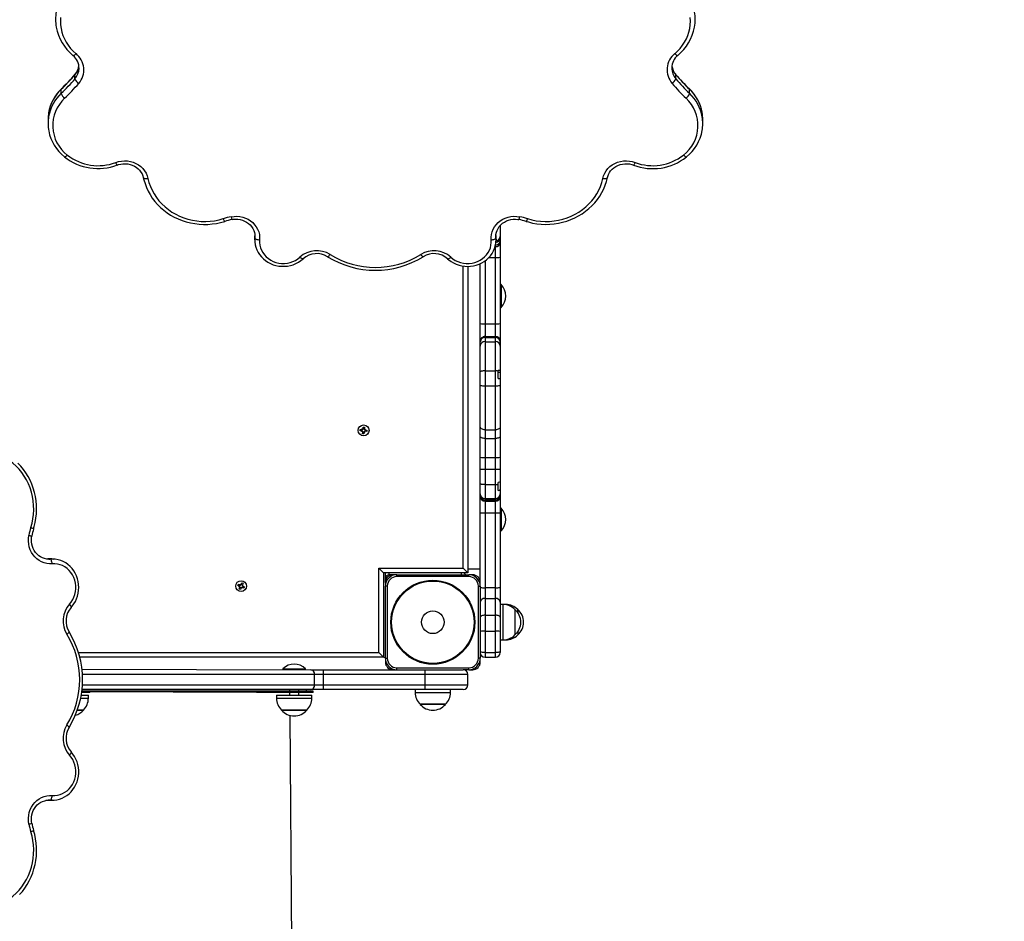
# Model space of a CAD drawing. Units: millimetres. Extents: x -1470 to 15594, y -18212 to -2608.
# Drawn here: x 6482 to 7520, y -12648 to -11698 of the extents above; entities that cross this region are included whole.
import ezdxf

# ---------------------------------------------------------------- set-up
doc = ezdxf.new("R2010")
doc.units = ezdxf.units.MM
doc.header["$LTSCALE"] = 120
doc.header["$PDSIZE"] = -1
doc.linetypes.add('SLD-Сплошная', pattern=[0])
doc.layers.add('ГЕОМЕТРИЯ', color=70, linetype='Continuous')
doc.styles.add('SLDTEXTSTYLE3', font='isocpeui.ttf')
doc.styles.get("Standard").update_dxf_attribs({"font": 'isocpeui.ttf'})
doc.dimstyles.new('ISO-25', dxfattribs={"dimtxt": 2.5, "dimasz": 2.5, "dimexe": 1.25, "dimexo": 0.625, "dimtad": 1, "dimtxsty": 'Standard', "dimcen": 2.5, "dimadec": 0, "dimazin": 0, "dimtfac": 1, "dimtmove": 0, "dimatfit": 3, "dimfxl": 1, "dimarcsym": 0})
doc.dimstyles.new('SLDDIMSTYLE0', dxfattribs={"dimtxt": 360, "dimasz": 360, "dimexe": 0, "dimexo": 0.0625, "dimgap": 90, "dimtad": 2, "dimdec": 0, "dimrnd": 1e-09, "dimzin": 12, "dimdsep": 46, "dimtxsty": 'SLDTEXTSTYLE3', "dimsah": 1, "dimcen": 0.09, "dimadec": 0, "dimazin": 3, "dimtfac": 1, "dimtdec": 3, "dimtofl": 0, "dimtmove": 0, "dimatfit": 3, "dimfxl": 1, "dimfrac": 2, "dimtolj": 1, "dimtzin": 12, "dimarcsym": 0})

# ---------------------------------------------------------------- blocks, each defined once
blk = doc.blocks.new('_D_1')
at = {"color": 0, "lineweight": -2, "transparency": 16777216}
for p, q in [((14248.4, -11286.6), (14248.4, -18211.9)), ((-31.4, -11389.6), (-31.4, -18211.9)), ((168.6, -18111.9), (14048.4, -18111.9))]:
    blk.add_line(p, q, dxfattribs=at)
at = {"color": 0, "transparency": 16777216}
for points in [[(168.6, -18078.5), (168.6, -18145.2), (-31.4, -18111.9)], [(14048.4, -18078.5), (14048.4, -18145.2), (14248.4, -18111.9)]]:
    blk.add_solid(points, dxfattribs=at)
at = {"layer": 'Defpoints', "color": 0, "transparency": 16777216}
for p in [(14248.4, -11186.6), (-31.4, -11289.6), (14248.4, -18111.9)]:
    blk.add_point(p, dxfattribs=at)
at = {"color": 0, "transparency": 16777216, "insert": (7108.5, -17711.9), "char_height": 300, "attachment_point": 2, "style": 'SLDTEXTSTYLE3'}
blk.add_mtext('\\A1;14280', dxfattribs=at)
blk = doc.blocks.new('*D12')
at = {"color": 0, "lineweight": -2, "transparency": 16777216}
for p, q in [((4255.7, -6158.8), (15593.9, -6158.8)), ((15493.9, -6358.8), (15493.9, -15264.7)), ((4656.3, -15464.7), (15593.9, -15464.7))]:
    blk.add_line(p, q, dxfattribs=at)
at = {"color": 0, "transparency": 16777216}
for points in [[(15460.6, -6358.8), (15527.3, -6358.8), (15493.9, -6158.8)], [(15460.6, -15264.7), (15527.3, -15264.7), (15493.9, -15464.7)]]:
    blk.add_solid(points, dxfattribs=at)
at = {"layer": 'Defpoints', "color": 0, "transparency": 16777216}
for p in [(4155.7, -6158.8), (4556.3, -15464.7), (15493.9, -15464.7)]:
    blk.add_point(p, dxfattribs=at)
at = {"color": 0, "transparency": 16777216, "insert": (15243.9, -10811.8), "char_height": 300, "attachment_point": 5, "rotation": 90}
blk.add_mtext('9306', dxfattribs=at)

msp = doc.modelspace()

# ---------------------------------------------------------------- linework, layer by layer
for p, q in [((6544.9, -11749.2), (6544.9, -11748.8)), ((7169.4, -11748.6), (7169.4, -11748.8)), ((6540.6, -11760.2), (6540.6, -11755.9)), ((7173.7, -11760.2), (7173.7, -11755.9)), ((6526.2, -11775.5), (6526.2, -11771.2)), ((7188.2, -11775.5), (7188.2, -11771.2)), ((6512.2, -11803.1), (6512.2, -11807.4)), ((7202.2, -11807.4), (7202.2, -11803.1)), ((6988.7, -11914.8), (6988.7, -11926.2)), ((6730.2, -11923.2), (6730.1, -11925.5)), ((6730.1, -11925.5), (6730.1, -11929.8)), ((6730.2, -11927.5), (6730.1, -11925.5)), ((6730.1, -11929.5), (6730.2, -11927.5)), ((6730.1, -11929.8), (6730.1, -11929.5)), ((6730.2, -11927.5), (6730.2, -11926.2)), ((6984.2, -11927.5), (6984.3, -11925.2)), ((6984.2, -11926.2), (6984.2, -11927.5)), ((6984.3, -11925.5), (6984.3, -11925.2)), ((6984.3, -11929.8), (6984.3, -11925.5)), ((6988.7, -11926.2), (6988.7, -11927.5)), ((6988.7, -11927.5), (6988.7, -11929.3)), ((6988.7, -11929.3), (6988.7, -11932.4)), ((6983.7, -11937), (6983.7, -11935.1)), ((6983.7, -11948.4), (6983.7, -11937)), ((6983.7, -11937), (6983.7, -11937)), ((6988.7, -11932.4), (6988.7, -11948.2)), ((6972.7, -11951.9), (6972.7, -12018.2)), ((6976.7, -11948.4), (6983.7, -11948.4)), ((6983.7, -12018.2), (6983.7, -11948.4)), ((6988.7, -11948.2), (6988.7, -12018)), ((6949.7, -12275.6), (6949.7, -11957.4)), ((6954.7, -11957.8), (6954.7, -12280.6)), ((6967.7, -12018), (6967.7, -11954.8)), ((6989.1, -11977), (6988.7, -11977.4)), ((6989.6, -11977), (6989.1, -11977)), ((6989.1, -11977), (6989.1, -11993.4)), ((6989.6, -11977), (6989.6, -11993.4)), ((6989.1, -11993.4), (6989.1, -12001)), ((6989.6, -11993.4), (6989.6, -12001)), ((6989.1, -12001), (6989.6, -12001)), ((6989.1, -12001), (6989.1, -12001)), ((6967.7, -12036.7), (6967.7, -12018)), ((6972.7, -12018.2), (6972.7, -12031.7)), ((6972.7, -12018.2), (6983.7, -12018.2)), ((6983.7, -12031.7), (6983.7, -12018.2)), ((6988.7, -12018), (6988.7, -12036.7)), ((6972.7, -12031.7), (6972.7, -12032.6)), ((6972.7, -12031.7), (6983.7, -12031.7)), ((6972.7, -12032.6), (6972.7, -12037.1)), ((6972.7, -12032.6), (6983.7, -12032.6)), ((6983.7, -12032.6), (6983.7, -12031.7)), ((6983.7, -12037.1), (6983.7, -12032.6)), ((6967.7, -12037.6), (6967.7, -12036.7)), ((6967.7, -12041.7), (6967.7, -12037.6)), ((6967.7, -12068.9), (6967.7, -12041.7)), ((6972.7, -12037.1), (6972.7, -12067.8)), ((6972.7, -12037.1), (6983.7, -12037.1)), ((6983.7, -12067.8), (6983.7, -12037.1)), ((6988.7, -12036.7), (6988.7, -12037.6)), ((6988.7, -12037.6), (6988.7, -12041.7)), ((6988.7, -12041.7), (6988.7, -12067)), ((6967.7, -12083.1), (6967.7, -12068.9)), ((6972.7, -12067.8), (6972.7, -12083.5)), ((6972.7, -12067.8), (6983.7, -12067.8)), ((6983.7, -12083.5), (6983.7, -12067.8)), ((6986.7, -12068), (6986.7, -12067)), ((6986.7, -12076), (6986.7, -12068)), ((6988.7, -12069.5), (6986.7, -12069.5)), ((6988.7, -12069.8), (6986.7, -12069.5)), ((6988.7, -12067), (6988.7, -12069.5)), ((6988.7, -12069.5), (6988.7, -12069.8)), ((6988.7, -12069.8), (6988.7, -12076)), ((6988.7, -12076), (6988.7, -12083.1)), ((6967.7, -12127), (6967.7, -12083.1)), ((6972.7, -12083.5), (6983.7, -12083.5)), ((6972.7, -12083.5), (6972.7, -12129.9)), ((6983.7, -12129.9), (6983.7, -12083.5)), ((6988.7, -12083.1), (6988.7, -12127)), ((6843.2, -12128.7), (6844, -12129.3)), ((6843.6, -12129.6), (6843.2, -12128.7)), ((6843.7, -12129.4), (6843.2, -12128.7)), ((6844.2, -12128.8), (6844.4, -12127.1)), ((6844.2, -12128.8), (6845.6, -12128.8)), ((6844.4, -12127.1), (6845.8, -12127.3)), ((6845.8, -12127.3), (6845.6, -12129)), ((6845.7, -12129.5), (6846.6, -12129.1)), ((6845.9, -12129.7), (6846.6, -12129.1)), ((6846.6, -12129.1), (6846, -12129.9)), ((6967.7, -12137.2), (6967.7, -12127)), ((6988.7, -12127), (6988.7, -12137.2)), ((6841.2, -12130.9), (6841.3, -12129.5)), ((6842.9, -12131.1), (6841.2, -12130.9)), ((6841.3, -12129.5), (6843, -12129.7)), ((6841.7, -12130.6), (6841.7, -12130.6)), ((6842.8, -12132.1), (6843.4, -12131.3)), ((6843.5, -12131.6), (6842.8, -12132.1)), ((6843.7, -12131.7), (6842.8, -12132.1)), ((6842.9, -12131.1), (6842.9, -12129.7)), ((6843.6, -12131.5), (6843.5, -12131.6)), ((6843.5, -12131.6), (6843.5, -12131.5)), ((6843.6, -12134), (6843.8, -12132.2)), ((6845, -12134.1), (6843.6, -12134)), ((6843.7, -12129.4), (6843.8, -12129.5)), ((6843.8, -12129.5), (6843.7, -12129.4)), ((6845.2, -12132.4), (6843.8, -12132.4)), ((6845.2, -12132.4), (6845, -12134.1)), ((6846.2, -12132.5), (6845.4, -12131.9)), ((6845.6, -12131.8), (6845.5, -12131.7)), ((6845.6, -12131.7), (6845.6, -12131.8)), ((6845.6, -12131.8), (6846.2, -12132.5)), ((6845.8, -12129.7), (6845.9, -12129.7)), ((6845.9, -12129.7), (6845.8, -12129.8)), ((6845.8, -12131.6), (6846.2, -12132.5)), ((6848, -12131.7), (6846.3, -12131.5)), ((6846.5, -12130.1), (6848.2, -12130.3)), ((6846.5, -12130.1), (6846.5, -12131.5)), ((6848.2, -12130.3), (6848, -12131.7)), ((6967.7, -12158.8), (6967.7, -12137.2)), ((6972.7, -12129.9), (6983.7, -12129.9)), ((6972.7, -12129.9), (6972.7, -12139)), ((6972.7, -12139), (6983.7, -12139)), ((6972.7, -12139), (6972.7, -12159.1)), ((6983.7, -12139), (6983.7, -12129.9)), ((6983.7, -12159.1), (6983.7, -12139)), ((6988.7, -12137.2), (6988.7, -12158.8)), ((6967.7, -12171.4), (6967.7, -12158.8)), ((6972.7, -12159.1), (6983.7, -12159.1)), ((6972.7, -12159.1), (6972.7, -12171.5)), ((6983.7, -12171.5), (6983.7, -12159.1)), ((6988.7, -12158.8), (6988.7, -12171.4)), ((6967.7, -12186.6), (6967.7, -12171.4)), ((6972.7, -12171.5), (6983.7, -12171.5)), ((6972.7, -12171.5), (6972.7, -12187.7)), ((6983.7, -12187.7), (6983.7, -12171.5)), ((6988.7, -12171.4), (6988.7, -12184.5)), ((6967.7, -12197.4), (6967.7, -12186.6)), ((6972.7, -12187.7), (6983.7, -12187.7)), ((6972.7, -12187.7), (6972.7, -12202.3)), ((6983.7, -12202.3), (6983.7, -12187.7)), ((6986.7, -12187.5), (6986.7, -12185.5)), ((6986.7, -12193.9), (6986.7, -12187.5)), ((6988.7, -12184.5), (6988.7, -12192.9)), ((6967.7, -12197.9), (6967.7, -12197.4)), ((6967.7, -12199.3), (6967.7, -12197.9)), ((6967.7, -12200), (6967.7, -12199.3)), ((6967.7, -12217.2), (6967.7, -12200)), ((6988.7, -12192.9), (6988.7, -12197.4)), ((6988.7, -12197.4), (6988.7, -12197.9)), ((6988.7, -12197.9), (6988.7, -12199.3)), ((6988.7, -12199.3), (6988.7, -12200)), ((6988.7, -12200), (6988.7, -12217.2)), ((6972.7, -12202.3), (6983.7, -12202.3)), ((6972.7, -12202.3), (6972.7, -12202.9)), ((6972.7, -12202.9), (6983.7, -12202.9)), ((6972.7, -12202.9), (6972.7, -12204.3)), ((6972.7, -12204.3), (6983.7, -12204.3)), ((6972.7, -12204.3), (6972.7, -12205)), ((6972.7, -12205), (6983.7, -12205)), ((6972.7, -12205), (6972.7, -12217.4)), ((6983.7, -12202.9), (6983.7, -12202.3)), ((6983.7, -12204.3), (6983.7, -12202.9)), ((6983.7, -12205), (6983.7, -12204.3)), ((6983.7, -12217.4), (6983.7, -12205)), ((6967.7, -12290.6), (6967.7, -12217.2)), ((6972.7, -12217.4), (6983.7, -12217.4)), ((6972.7, -12217.4), (6972.7, -12296.2)), ((6983.7, -12296.2), (6983.7, -12217.4)), ((6988.7, -12217.2), (6988.7, -12296)), ((6989.6, -12212.5), (6989.1, -12212.5)), ((6989.1, -12212.5), (6989.1, -12212.5)), ((6989.1, -12212.5), (6989.1, -12236.5)), ((6989.6, -12212.5), (6989.6, -12236.5)), ((6988.7, -12236.1), (6989.1, -12236.5)), ((6989.1, -12236.5), (6989.6, -12236.5)), ((6512.3, -12266), (6512, -12266)), ((6514.2, -12266.1), (6512, -12266)), ((6516.5, -12266), (6512.3, -12266)), ((6512.9, -12266.1), (6514.2, -12266.1)), ((6860.7, -12275.6), (6949.7, -12275.6)), ((6860.7, -12364.6), (6860.7, -12275.6)), ((6860.7, -12275.6), (6865.7, -12280.6)), ((6954.7, -12280.6), (6865.7, -12280.6)), ((6865.7, -12280.6), (6865.7, -12369.6)), ((6867.7, -12290.6), (6867.7, -12280.6)), ((6871.7, -12282.6), (6871.7, -12280.6)), ((6875.7, -12282.6), (6871.7, -12282.6)), ((6879.7, -12282.6), (6875.7, -12282.6)), ((6879.7, -12284.6), (6879.7, -12282.6)), ((6879.7, -12282.6), (6955.7, -12282.6)), ((6955.7, -12284.6), (6879.7, -12284.6)), ((6947.4, -12280.6), (6947.4, -12282.6)), ((6949.7, -12275.6), (6954.7, -12280.6)), ((6952.5, -12282.6), (6950.5, -12280.6)), ((6967.7, -12276.6), (6954.7, -12276.6)), ((6959.7, -12282.6), (6955.7, -12282.6)), ((6955.7, -12284.6), (6955.7, -12282.6)), ((6712.2, -12293.9), (6712.8, -12292.6)), ((6713.8, -12294.6), (6712.2, -12293.9)), ((6712.8, -12292.6), (6714.4, -12293.3)), ((6713.4, -12295.5), (6714.2, -12294.9)), ((6713.8, -12294.6), (6714.2, -12293.2)), ((6714.3, -12295.2), (6714.4, -12295.1)), ((6714.8, -12292.4), (6715.4, -12293.2)), ((6714.9, -12293.4), (6714.8, -12292.4)), ((6715.1, -12293.2), (6714.8, -12292.4)), ((6715.1, -12293.3), (6715.1, -12293.2)), ((6715.1, -12293.2), (6715.2, -12293.3)), ((6715.7, -12292.8), (6716.4, -12291.2)), ((6715.7, -12292.8), (6717.1, -12293.2)), ((6716.4, -12291.2), (6717.7, -12291.7)), ((6716.9, -12293.8), (6717.9, -12293.7)), ((6717.7, -12291.7), (6717, -12293.3)), ((6717, -12294.1), (6717.1, -12294.1)), ((6717.1, -12294.1), (6717, -12294.1)), ((6717.9, -12293.7), (6717.1, -12294.3)), ((6717.1, -12294.1), (6717.9, -12293.7)), ((6717.5, -12294.7), (6717.1, -12296)), ((6717.5, -12294.7), (6719.1, -12295.3)), ((6867.7, -12290.6), (6867.7, -12294.6)), ((6869.7, -12294.6), (6867.7, -12294.6)), ((6867.7, -12370.6), (6867.7, -12294.6)), ((6869.7, -12294.6), (6869.7, -12370.6)), ((6965.7, -12294.6), (6967.7, -12294.6)), ((6965.7, -12370.6), (6965.7, -12294.6)), ((6967.7, -12294.6), (6967.7, -12290.6)), ((6967.7, -12294.6), (6967.7, -12370.6)), ((6714.3, -12295.2), (6713.4, -12295.5)), ((6714.4, -12295.4), (6713.4, -12295.5)), ((6713.7, -12297.5), (6714.4, -12295.9)), ((6715, -12298.1), (6713.7, -12297.5)), ((6714.4, -12295.2), (6714.3, -12295.2)), ((6715.6, -12296.5), (6714.3, -12296.1)), ((6715.6, -12296.5), (6715, -12298.1)), ((6716.6, -12296.9), (6716, -12296.1)), ((6716.2, -12295.9), (6716.2, -12296)), ((6716.2, -12296), (6716.2, -12295.9)), ((6716.2, -12296), (6716.6, -12296.9)), ((6716.5, -12295.9), (6716.6, -12296.9)), ((6718.6, -12296.6), (6717, -12295.9)), ((6719.1, -12295.3), (6718.6, -12296.6)), ((6972.7, -12296.2), (6972.7, -12307.5)), ((6972.7, -12296.2), (6983.7, -12296.2)), ((6983.7, -12307.5), (6983.7, -12296.2)), ((6988.7, -12296), (6988.7, -12311.7)), ((6972.7, -12307.5), (6972.7, -12325.3)), ((6972.7, -12307.5), (6983.7, -12307.5)), ((6983.7, -12325.3), (6983.7, -12307.5)), ((6988.7, -12311.7), (6988.7, -12327.2)), ((6991.7, -12314), (6988.7, -12314)), ((6994.7, -12314), (6991.7, -12314)), ((6991.7, -12351.2), (6991.7, -12314)), ((6994.7, -12314), (6994.7, -12314)), ((6972.7, -12325.3), (6972.7, -12342)), ((6972.7, -12325.3), (6983.7, -12325.3)), ((6983.7, -12342), (6983.7, -12325.3)), ((7004.2, -12319.3), (7004.2, -12346)), ((7007.2, -12319.3), (7007.2, -12321.4)), ((7007.2, -12322.6), (7007.2, -12319.3)), ((7007.2, -12321.4), (7007.2, -12322.6)), ((6988.7, -12327.2), (6988.7, -12342.2)), ((6972.7, -12342), (6972.7, -12364.6)), ((6972.7, -12342), (6983.7, -12342)), ((6983.7, -12364.6), (6983.7, -12342)), ((6988.7, -12342.2), (6988.7, -12363.5)), ((7007.2, -12342.7), (7007.2, -12346)), ((6988.7, -12351.2), (6991.7, -12351.2)), ((6991.7, -12351.2), (6994.7, -12351.2)), ((6994.7, -12351.2), (6994.7, -12351))]:
    msp.add_line(p, q)
at = {"color": 7, "true_color": 0xffffff}
for p, q in [((6544.4, -12364.6), (6860.7, -12364.6)), ((6860.7, -12364.6), (6865.7, -12369.6)), ((6972.7, -12364.6), (6983.7, -12364.6)), ((6972.7, -12364.6), (6972.7, -12369.6)), ((6983.7, -12369.6), (6983.7, -12364.6)), ((6988.7, -12363.5), (6988.7, -12364.6)), ((6865.7, -12369.6), (6545.8, -12369.6)), ((6867.7, -12370.6), (6865.7, -12369.6)), ((6867.7, -12370.6), (6867.7, -12374.6)), ((6867.7, -12370.6), (6869.7, -12370.6)), ((6967.7, -12370.6), (6965.7, -12370.6)), ((6967.7, -12374.6), (6967.7, -12370.6)), ((6972.7, -12369.6), (6983.7, -12369.6)), ((6548.1, -12382.2), (6548.1, -12381.7)), ((6548.1, -12382.2), (6789, -12382.6)), ((6793.1, -12387.6), (6548.6, -12387.6)), ((6759.6, -12381.7), (6759.6, -12382.2)), ((6759.6, -12381.7), (6783.6, -12381.7)), ((6759.6, -12382.2), (6760, -12382.6)), ((6759.6, -12382.2), (6783.6, -12382.2)), ((6783.6, -12382.2), (6783.6, -12381.7)), ((6783.6, -12382.2), (6783.6, -12382.2)), ((6789, -12382.6), (6802.5, -12382.6)), ((6793.1, -12398.6), (6793.1, -12387.6)), ((6802.5, -12387.6), (6793.1, -12387.6)), ((6802.5, -12387.6), (6802.5, -12382.6)), ((6802.5, -12382.6), (6909.7, -12382.6)), ((6802.5, -12398.6), (6802.5, -12387.6)), ((6909.7, -12387.6), (6802.5, -12387.6)), ((6879.7, -12380.6), (6955.7, -12380.6)), ((6879.7, -12382.6), (6879.7, -12380.6)), ((6909.7, -12387.6), (6909.7, -12382.6)), ((6909.7, -12382.6), (6949.6, -12382.6)), ((6909.7, -12398.6), (6909.7, -12387.6)), ((6954.7, -12387.6), (6909.7, -12387.6)), ((6955.7, -12382.6), (6949.6, -12382.6)), ((6954.7, -12398.6), (6954.7, -12387.6)), ((6955.7, -12382.6), (6955.7, -12380.6)), ((6955.7, -12382.6), (6959.7, -12382.6)), ((6548.5, -12398.6), (6793.1, -12398.6)), ((6793.1, -12398.6), (6802.5, -12398.6)), ((6802.5, -12403.6), (6802.5, -12398.6)), ((6802.5, -12398.6), (6909.7, -12398.6)), ((6909.7, -12403.6), (6909.7, -12398.6)), ((6909.7, -12398.6), (6954.7, -12398.6)), ((6556.1, -12406.6), (6547.8, -12406.6)), ((6556.1, -12405.1), (6547.9, -12405.1)), ((6789, -12403.6), (6548.1, -12403.6)), ((6556.1, -12406.6), (6556.1, -12405.1)), ((6745, -12405.1), (6556.1, -12405.1)), ((6732, -12406.6), (6556.1, -12406.1)), ((6732, -12406.6), (6732, -12405.1)), ((6763.9, -12406.6), (6732, -12406.6)), ((6763.9, -12405.1), (6745, -12405.1)), ((6763.9, -12406.6), (6763.9, -12405.1)), ((6791.6, -12405.1), (6763.9, -12405.1)), ((6791.6, -12406.6), (6763.9, -12406.6)), ((6766.6, -12403.6), (6766.6, -12405.1)), ((6766.6, -12406.6), (6766.6, -12409.6)), ((6776.6, -12405.1), (6776.6, -12403.6)), ((6776.6, -12409.6), (6776.6, -12406.6)), ((6784.7, -12405.1), (6784.7, -12403.6)), ((6802.5, -12403.6), (6789, -12403.6)), ((6791.6, -12406.6), (6791.6, -12405.1)), ((6909.7, -12403.6), (6802.5, -12403.6)), ((6899.1, -12403.6), (6899.1, -12406.6)), ((6899.1, -12406.6), (6917.7, -12406.6)), ((6949.7, -12403.6), (6909.7, -12403.6)), ((6917.7, -12406.6), (6936.3, -12406.6)), ((6936.3, -12406.6), (6936.3, -12403.6)), ((6546.7, -12412.6), (6554.7, -12412.6)), ((6547.3, -12409.6), (6554.7, -12409.6)), ((6554.7, -12412.6), (6554.7, -12409.6)), ((6753, -12409.6), (6753, -12412.6)), ((6753, -12409.6), (6790.2, -12409.6)), ((6753, -12412.6), (6790.2, -12412.6)), ((6790.2, -12412.6), (6790.2, -12409.6)), ((6923.1, -12419.1), (6904.3, -12419.1)), ((6904.3, -12419.1), (6917.7, -12419.1)), ((6917.7, -12419.1), (6931, -12419.1)), ((6931, -12419.1), (6923.1, -12419.1)), ((6549.5, -12425.1), (6543.2, -12425.1)), ((6543.2, -12425.1), (6549.5, -12425.1)), ((6774.4, -12425.1), (6758.2, -12425.1)), ((6758.2, -12425.1), (6784.9, -12425.1)), ((6784.9, -12425.1), (6774.4, -12425.1)), ((6510, -12520.1), (6512.3, -12520.2)), ((6514.2, -12520.1), (6512.3, -12520.2)), ((6512.3, -12520.2), (6516.5, -12520.2)), ((6514.2, -12520.1), (6512.9, -12520.1)), ((6516.2, -12520.2), (6514.2, -12520.1)), ((6516.5, -12520.2), (6516.2, -12520.2))]:
    msp.add_line(p, q, dxfattribs=at)
at = {"flags": 128}
for points in [[(6525.4, -11695.6), (6525.2, -11699.4), (6525.4, -11703.3), (6525.9, -11707.1), (6526.7, -11710.9), (6527.9, -11714.6), (6529.5, -11718.2), (6531.3, -11721.6), (6533.5, -11724.9), (6536, -11728.1), (6538.7, -11731), (6541.7, -11733.7)], [(7172.7, -11733.7), (7175.7, -11731), (7178.4, -11728.1), (7180.9, -11724.9), (7183, -11721.6), (7184.9, -11718.2), (7186.4, -11714.6), (7187.6, -11710.9), (7188.5, -11707.1), (7189, -11703.3), (7189.2, -11699.4), (7189, -11695.6)], [(6538.5, -11735.6), (6538.6, -11735.6), (6538.9, -11735.7), (6539.3, -11735.5), (6539.8, -11735.3), (6540.4, -11734.8), (6541, -11734.3), (6541.7, -11733.7)], [(7172.7, -11733.7), (7173.3, -11734.3), (7174, -11734.8), (7174.5, -11735.3), (7175, -11735.5), (7175.5, -11735.7), (7175.8, -11735.6), (7175.9, -11735.6)], [(6540.8, -11755.5), (6540.7, -11755.6), (6540.6, -11755.9)], [(7173.7, -11755.9), (7173.6, -11755.6), (7173.6, -11755.5)], [(6526.3, -11770.8), (6526.2, -11770.9), (6526.2, -11771.2)], [(7188.2, -11771.2), (7188.1, -11770.9), (7188, -11770.8)], [(6529.4, -11842.4), (6529.5, -11842.5), (6529.8, -11842.5), (6530.2, -11842.4), (6530.7, -11842.1), (6531.2, -11841.7), (6531.9, -11841.1), (6532.5, -11840.5)], [(6583.5, -11848.3), (6586.5, -11847.4), (6589.6, -11846.8), (6592.7, -11846.6), (6595.8, -11846.7), (6599, -11847.2), (6602, -11848.1), (6604.8, -11849.3), (6607.5, -11850.8), (6610, -11852.7), (6612.1, -11854.8), (6614, -11857.1), (6615.5, -11859.6), (6616.7, -11862.3), (6617.5, -11865.1)], [(7096.8, -11865.1), (7097.6, -11862.3), (7098.8, -11859.6), (7100.3, -11857.1), (7102.2, -11854.8), (7104.4, -11852.7), (7106.8, -11850.8), (7109.5, -11849.3), (7112.4, -11848.1), (7115.4, -11847.2), (7118.5, -11846.7), (7121.7, -11846.6), (7124.8, -11846.8), (7127.9, -11847.4), (7130.9, -11848.3)], [(7130.9, -11848.3), (7130.5, -11849.1), (7130.2, -11849.8), (7129.8, -11850.3), (7129.5, -11850.7), (7129.3, -11851), (7129.1, -11851), (7129.1, -11851)], [(7181.8, -11840.5), (7182.5, -11841.1), (7183.1, -11841.7), (7183.7, -11842.1), (7184.2, -11842.4), (7184.6, -11842.5), (7184.9, -11842.5), (7185, -11842.4)], [(6585.2, -11851), (6586.4, -11850.6), (6588.8, -11850), (6591.2, -11849.7), (6593.7, -11849.6), (6596.2, -11849.8), (6598.6, -11850.3), (6601, -11851.1), (6603.2, -11852.1), (6605.2, -11853.4), (6607.1, -11854.9), (6608.7, -11856.5), (6610.1, -11858.4), (6611.3, -11860.4), (6612.1, -11862.4), (6612.6, -11864.2)], [(7101.7, -11864.2), (7102, -11863.2), (7102.7, -11861.1), (7103.8, -11859), (7105.1, -11857.1), (7106.7, -11855.4), (7108.6, -11853.8), (7110.6, -11852.5), (7112.8, -11851.4), (7115.1, -11850.5), (7117.5, -11850), (7120, -11849.7), (7122.5, -11849.6), (7124.9, -11849.9), (7127.3, -11850.4), (7129.1, -11851)], [(6612.6, -11864.2), (6613.2, -11866.5), (6614.4, -11870.6), (6615.9, -11874.6), (6617.7, -11878.5), (6619.8, -11882.2), (6622.1, -11885.9), (6624.8, -11889.3), (6627.7, -11892.6), (6630.8, -11895.7), (6634.1, -11898.6), (6637.7, -11901.2), (6641.4, -11903.7), (6645.3, -11905.8), (6649.4, -11907.8), (6653.6, -11909.4), (6657.9, -11910.8), (6662.3, -11911.9), (6666.8, -11912.7), (6671.4, -11913.3), (6675.9, -11913.5), (6680.5, -11913.5), (6685.1, -11913.1), (6689.6, -11912.5), (6694.1, -11911.5), (6698.4, -11910.4)], [(6612.6, -11864.2), (6612.7, -11864.4), (6613, -11864.8), (6613.4, -11865), (6614.1, -11865.2), (6614.8, -11865.3), (6615.6, -11865.3), (6616.6, -11865.3), (6617.5, -11865.1)], [(6617.5, -11865.1), (6618.6, -11869.4), (6620.1, -11873.5), (6621.8, -11877.5), (6623.9, -11881.4), (6626.4, -11885.1), (6629.1, -11888.7), (6632.2, -11892), (6635.5, -11895.1), (6639, -11898), (6642.8, -11900.6), (6646.8, -11902.9), (6650.9, -11904.9), (6655.3, -11906.7), (6659.7, -11908.1), (6664.3, -11909.2), (6668.9, -11909.9), (6673.6, -11910.4), (6678.4, -11910.5), (6683.1, -11910.2), (6687.7, -11909.7), (6692.4, -11908.8), (6696.9, -11907.5)], [(7016, -11910.4), (7018.4, -11911), (7022.8, -11912.1), (7027.3, -11912.9), (7031.8, -11913.3), (7036.4, -11913.5), (7041, -11913.4), (7045.5, -11913), (7050, -11912.3), (7054.5, -11911.3), (7058.9, -11910.1), (7063.1, -11908.5), (7067.3, -11906.7), (7071.3, -11904.6), (7075.1, -11902.3), (7078.7, -11899.7), (7082.2, -11896.9), (7085.4, -11893.9), (7088.4, -11890.7), (7091.1, -11887.3), (7093.6, -11883.8), (7095.8, -11880.1), (7097.8, -11876.2), (7099.4, -11872.3), (7100.7, -11868.2), (7101.7, -11864.2)], [(7017.5, -11907.5), (7022, -11908.8), (7026.6, -11909.7), (7031.3, -11910.2), (7036, -11910.5), (7040.7, -11910.4), (7045.4, -11909.9), (7050.1, -11909.2), (7054.6, -11908.1), (7059.1, -11906.7), (7063.4, -11904.9), (7067.6, -11902.9), (7071.6, -11900.6), (7075.4, -11898), (7078.9, -11895.1), (7082.2, -11892), (7085.2, -11888.7), (7088, -11885.1), (7090.4, -11881.4), (7092.5, -11877.5), (7094.3, -11873.5), (7095.7, -11869.4), (7096.8, -11865.1)], [(7096.8, -11865.1), (7097.8, -11865.3), (7098.7, -11865.3), (7099.6, -11865.3), (7100.3, -11865.2), (7100.9, -11865), (7101.4, -11864.8), (7101.6, -11864.4), (7101.7, -11864.2)], [(6705.1, -11905.5), (6708.2, -11905.1), (6711.3, -11905), (6714.4, -11905.3), (6717.4, -11906), (6720.3, -11906.9), (6723, -11908.2), (6725.6, -11909.8), (6727.9, -11911.7), (6729.9, -11913.9), (6731.7, -11916.2), (6733.1, -11918.7), (6734.2, -11921.4), (6734.9, -11924.2), (6735.2, -11927), (6735.1, -11929.9)], [(6706.1, -11908.4), (6707.3, -11908.2), (6709.7, -11908), (6712.2, -11908.1), (6714.7, -11908.5), (6717.1, -11909.1), (6719.3, -11910), (6721.5, -11911.2), (6723.4, -11912.5), (6725.2, -11914.1), (6726.7, -11915.9), (6728, -11917.8), (6729, -11919.8), (6729.7, -11922), (6730.1, -11924.2), (6730.2, -11926.2)], [(6979.2, -11929.9), (6979.2, -11927), (6979.5, -11924.2), (6980.2, -11921.4), (6981.3, -11918.7), (6982.7, -11916.2), (6984.4, -11913.9), (6986.5, -11911.7), (6988.8, -11909.8), (6991.3, -11908.2), (6994.1, -11906.9), (6997, -11906), (7000, -11905.3), (7003.1, -11905), (7006.2, -11905.1), (7009.2, -11905.5)], [(6984.2, -11926.2), (6984.2, -11924.2), (6984.7, -11921.9), (6985.4, -11919.8), (6986.4, -11917.7), (6987.7, -11915.8), (6989.3, -11914), (6991.1, -11912.4), (6993.1, -11911.1), (6995.2, -11909.9), (6997.5, -11909.1), (6999.9, -11908.4), (7002.4, -11908.1), (7004.9, -11908.1), (7007.4, -11908.3), (7008.3, -11908.4)], [(7017.5, -11907.5), (7017.2, -11908.4), (7016.9, -11909.1), (7016.6, -11909.6), (7016.3, -11910), (7016.1, -11910.3), (7016, -11910.4), (7016, -11910.4)], [(6730.1, -11929.5), (6730.2, -11932), (6730.6, -11934.9), (6731.3, -11937.7), (6732.3, -11940.4), (6733.6, -11943), (6735.2, -11945.4), (6737, -11947.7), (6739.1, -11949.8), (6741.4, -11951.7), (6743.9, -11953.4), (6746.6, -11954.8), (6749.5, -11956), (6752.4, -11956.8), (6755.4, -11957.4), (6758.5, -11957.7), (6761.6, -11957.7), (6764.7, -11957.4), (6767.7, -11956.8), (6770.6, -11956), (6773.5, -11954.8), (6776.2, -11953.4), (6778.7, -11951.7), (6781.1, -11949.8)], [(6730.2, -11927.5), (6730.2, -11927.9), (6730.5, -11928.3), (6731, -11928.7), (6731.6, -11929), (6732.4, -11929.3), (6733.2, -11929.6), (6734.2, -11929.8), (6735.1, -11929.9)], [(6735.1, -11929.9), (6735.1, -11932.7), (6735.4, -11935.4), (6736.1, -11938.2), (6737.1, -11940.8), (6738.5, -11943.3), (6740.2, -11945.6), (6742.1, -11947.8), (6744.4, -11949.6), (6746.9, -11951.3), (6749.5, -11952.6), (6752.4, -11953.6), (6755.3, -11954.3), (6758.3, -11954.7), (6761.4, -11954.7), (6764.4, -11954.4), (6767.4, -11953.7), (6770.2, -11952.7), (6772.9, -11951.5), (6775.4, -11949.9), (6777.7, -11948)], [(6933.3, -11949.8), (6934.6, -11950.9), (6937, -11952.6), (6939.6, -11954.2), (6942.4, -11955.5), (6945.3, -11956.5), (6948.2, -11957.2), (6951.3, -11957.6), (6954.4, -11957.8), (6957.5, -11957.6), (6960.5, -11957.2), (6963.5, -11956.4), (6966.4, -11955.4), (6969.2, -11954.1), (6971.8, -11952.5), (6974.2, -11950.7), (6976.4, -11948.7), (6978.4, -11946.5), (6980.1, -11944.1), (6981.5, -11941.5), (6982.7, -11938.8), (6983.5, -11936), (6984.1, -11933.2), (6984.2, -11931)], [(6936.7, -11948), (6938.9, -11949.9), (6941.4, -11951.5), (6944.1, -11952.7), (6947, -11953.7), (6950, -11954.4), (6953, -11954.7), (6956, -11954.7), (6959, -11954.3), (6962, -11953.6), (6964.8, -11952.6), (6967.5, -11951.3), (6970, -11949.6), (6972.2, -11947.8), (6974.2, -11945.6), (6975.9, -11943.3), (6977.3, -11940.8), (6978.3, -11938.2), (6979, -11935.4), (6979.3, -11932.7), (6979.2, -11929.9)], [(6979.2, -11929.9), (6980.2, -11929.8), (6981.1, -11929.6), (6982, -11929.3), (6982.7, -11929), (6983.4, -11928.7), (6983.8, -11928.3), (6984.1, -11927.9), (6984.2, -11927.5)], [(6984.2, -11927.5), (6984.3, -11930.6), (6984.2, -11931)], [(6781.1, -11949.8), (6781, -11949.8), (6780.6, -11949.9), (6780.2, -11949.8), (6779.7, -11949.5), (6779, -11949.1), (6778.4, -11948.6), (6777.7, -11948)], [(6806.7, -11947.6), (6806.8, -11947.6), (6807.1, -11947.6), (6807.4, -11947.4), (6807.8, -11947.1), (6808.3, -11946.6), (6808.8, -11946), (6809.4, -11945.3)], [(6907.6, -11947.6), (6907.6, -11947.6), (6907.3, -11947.6), (6907, -11947.4), (6906.5, -11947.1), (6906, -11946.6), (6905.5, -11946), (6905, -11945.3)], [(6933.3, -11949.8), (6933.4, -11949.8), (6933.7, -11949.9), (6934.2, -11949.8), (6934.7, -11949.5), (6935.3, -11949.1), (6936, -11948.6), (6936.7, -11948)], [(6972.7, -12067.8), (6971.7, -12067.8), (6970.8, -12067.9), (6969.9, -12068), (6969.1, -12068.1), (6968.5, -12068.3), (6968.1, -12068.5), (6967.8, -12068.7), (6967.7, -12068.9)], [(6845.8, -12127.3), (6845.2, -12127.7), (6844.3, -12127.6)], [(6972.7, -12129.9), (6971.7, -12129.8), (6970.8, -12129.7), (6969.9, -12129.4), (6969.1, -12129), (6968.5, -12128.6), (6968.1, -12128.1), (6967.8, -12127.6), (6967.7, -12127)], [(6988.7, -12127), (6988.6, -12127.6), (6988.3, -12128.1), (6987.8, -12128.6), (6987.2, -12129), (6986.5, -12129.4), (6985.6, -12129.7), (6984.7, -12129.8), (6983.7, -12129.9)], [(6841.3, -12129.5), (6841.9, -12129.6), (6841.7, -12130.6)], [(6843.6, -12134), (6844.2, -12133.6), (6845, -12133.6)], [(6972.7, -12139), (6971.7, -12139), (6970.8, -12138.9), (6969.9, -12138.7), (6969.1, -12138.5), (6968.5, -12138.2), (6968.1, -12137.9), (6967.8, -12137.6), (6967.7, -12137.2)], [(6988.7, -12137.2), (6988.6, -12137.6), (6988.3, -12137.9), (6987.8, -12138.2), (6987.2, -12138.5), (6986.5, -12138.7), (6985.6, -12138.9), (6984.7, -12139), (6983.7, -12139)], [(6494.1, -12232.8), (6495.4, -12228.3), (6496.3, -12223.7), (6496.8, -12219), (6497.1, -12214.3), (6497, -12209.6), (6496.5, -12204.9), (6495.8, -12200.2), (6494.7, -12195.7), (6493.3, -12191.2), (6491.5, -12186.9), (6489.5, -12182.7), (6487.1, -12178.7), (6484.5, -12174.9), (6481.7, -12171.4), (6478.5, -12168.1), (6475.2, -12165.1), (6471.6, -12162.3), (6467.9, -12159.9), (6464, -12157.8), (6460, -12156), (6455.8, -12154.6), (6451.6, -12153.5)], [(6497, -12234.3), (6497.7, -12231.9), (6498.7, -12227.5), (6499.5, -12223), (6500, -12218.5), (6500.2, -12213.9), (6500.1, -12209.3), (6499.7, -12204.8), (6499, -12200.3), (6498, -12195.8), (6496.7, -12191.4), (6495.2, -12187.2), (6493.3, -12183), (6491.2, -12179), (6488.9, -12175.2), (6486.3, -12171.6), (6483.5, -12168.1), (6480.5, -12164.9)], [(6972.7, -12187.7), (6971.7, -12187.7), (6970.8, -12187.6), (6969.9, -12187.5), (6969.1, -12187.4), (6968.5, -12187.2), (6968.1, -12187), (6967.8, -12186.8), (6967.7, -12186.6)], [(6988.7, -12184.5), (6988.5, -12184.8), (6987.8, -12185.2), (6986.7, -12185.5)], [(6494.1, -12232.8), (6494.9, -12233.1), (6495.7, -12233.4), (6496.2, -12233.7), (6496.7, -12234), (6496.9, -12234.2), (6497, -12234.3), (6497, -12234.3)], [(6516.5, -12271.1), (6513.7, -12271.1), (6510.8, -12270.8), (6508.1, -12270.1), (6505.4, -12269), (6502.8, -12267.6), (6500.5, -12265.9), (6498.3, -12263.8), (6496.4, -12261.5), (6494.8, -12259), (6493.5, -12256.2), (6492.5, -12253.3), (6491.9, -12250.3), (6491.6, -12247.2), (6491.7, -12244.1), (6492.1, -12241.1)], [(6492.1, -12241.1), (6492.9, -12241.3), (6493.6, -12241.5), (6494.3, -12241.6), (6494.7, -12241.8), (6495, -12241.9), (6495.1, -12242), (6495.1, -12242)], [(6512.9, -12266.1), (6510.9, -12266.1), (6508.6, -12265.6), (6506.4, -12264.9), (6504.4, -12263.9), (6502.4, -12262.6), (6500.6, -12261), (6499.1, -12259.2), (6497.7, -12257.2), (6496.6, -12255.1), (6495.7, -12252.8), (6495.1, -12250.4), (6494.7, -12247.9), (6494.7, -12245.4), (6494.9, -12242.9), (6495.1, -12242)], [(6514.2, -12266.1), (6517.3, -12266), (6517.8, -12266.1)], [(6516.5, -12271.1), (6516.4, -12270.1), (6516.2, -12269.2), (6516, -12268.3), (6515.7, -12267.6), (6515.4, -12266.9), (6515, -12266.5), (6514.6, -12266.2), (6514.2, -12266.1)], [(6534.8, -12313.6), (6536.6, -12311.4), (6538.2, -12308.8), (6539.5, -12306.1), (6540.5, -12303.3), (6541.1, -12300.3), (6541.5, -12297.3), (6541.4, -12294.3), (6541.1, -12291.3), (6540.4, -12288.3), (6539.3, -12285.5), (6538, -12282.8), (6536.4, -12280.3), (6534.5, -12278.1), (6532.4, -12276.1), (6530, -12274.4), (6527.5, -12273), (6524.9, -12272), (6522.1, -12271.3), (6519.3, -12271), (6516.5, -12271.1)], [(6536.5, -12317), (6537.6, -12315.7), (6539.4, -12313.3), (6541, -12310.7), (6542.3, -12307.9), (6543.3, -12305), (6544, -12302.1), (6544.4, -12299), (6544.6, -12295.9), (6544.4, -12292.8), (6544, -12289.8), (6543.2, -12286.8), (6542.2, -12283.9), (6540.9, -12281.1), (6539.3, -12278.5), (6537.5, -12276.1), (6535.5, -12273.9), (6533.2, -12271.9), (6530.8, -12270.2), (6528.3, -12268.8), (6525.6, -12267.6), (6522.8, -12266.8), (6519.9, -12266.2), (6517.8, -12266.1)], [(6867.7, -12280.6), (6867.8, -12280.8), (6867.7, -12280.9)], [(6712.8, -12292.6), (6712.9, -12293.6), (6712.7, -12294.1)], [(6718.6, -12296.6), (6718.5, -12295.6), (6718.6, -12295.1)], [(6536.5, -12317), (6536.6, -12316.9), (6536.6, -12316.6), (6536.5, -12316.1), (6536.3, -12315.6), (6535.9, -12315), (6535.4, -12314.3), (6534.8, -12313.6)], [(6972.7, -12325.3), (6971.7, -12325.3), (6970.8, -12325.4), (6969.9, -12325.6), (6969.1, -12325.8), (6968.5, -12326.1), (6968.1, -12326.5), (6967.8, -12326.8), (6967.7, -12327.2)], [(6988.7, -12327.2), (6988.6, -12326.8), (6988.3, -12326.5), (6987.8, -12326.1), (6987.2, -12325.8), (6986.5, -12325.6), (6985.6, -12325.4), (6984.7, -12325.3), (6983.7, -12325.3)], [(6534.3, -12342.7), (6534.4, -12342.7), (6534.3, -12343), (6534.2, -12343.3), (6533.8, -12343.8), (6533.3, -12344.3), (6532.7, -12344.8), (6532, -12345.3)]]:
    msp.add_lwpolyline(points, dxfattribs=at)
at = {"color": 7, "true_color": 0xffffff, "flags": 128}
for points in [[(6972.7, -12364.6), (6971.7, -12364.5), (6970.8, -12364.5), (6969.9, -12364.4), (6969.1, -12364.3), (6968.5, -12364.1), (6968.1, -12363.9), (6967.8, -12363.7), (6967.7, -12363.5)], [(6988.7, -12363.5), (6988.6, -12363.7), (6988.3, -12363.9), (6987.8, -12364.1), (6987.2, -12364.3), (6986.5, -12364.4), (6985.6, -12364.5), (6984.7, -12364.5), (6983.7, -12364.6)], [(6534.3, -12443.6), (6534.4, -12443.5), (6534.3, -12443.2), (6534.2, -12442.9), (6533.8, -12442.5), (6533.3, -12442), (6532.7, -12441.5), (6532, -12440.9)], [(6516.2, -12520.2), (6518.7, -12520.1), (6521.6, -12519.7), (6524.4, -12519), (6527.1, -12518), (6529.7, -12516.7), (6532.2, -12515.1), (6534.5, -12513.3), (6536.6, -12511.2), (6538.5, -12508.9), (6540.2, -12506.3), (6541.6, -12503.7), (6542.8, -12500.8), (6543.6, -12497.9), (6544.2, -12494.9), (6544.5, -12491.8), (6544.5, -12488.7), (6544.2, -12485.6), (6543.6, -12482.6), (6542.8, -12479.7), (6541.6, -12476.8), (6540.2, -12474.1), (6538.5, -12471.6), (6536.5, -12469.2)], [(6536.5, -12469.2), (6536.6, -12469.3), (6536.6, -12469.7), (6536.5, -12470.1), (6536.3, -12470.6), (6535.9, -12471.2), (6535.4, -12471.9), (6534.8, -12472.6)], [(6516.5, -12515.2), (6519.3, -12515.2), (6522.1, -12514.9), (6524.9, -12514.2), (6527.5, -12513.2), (6530, -12511.8), (6532.4, -12510.1), (6534.5, -12508.2), (6536.4, -12505.9), (6538, -12503.4), (6539.3, -12500.8), (6540.4, -12497.9), (6541.1, -12495), (6541.4, -12492), (6541.5, -12488.9), (6541.1, -12485.9), (6540.5, -12482.9), (6539.5, -12480.1), (6538.2, -12477.4), (6536.6, -12474.9), (6534.8, -12472.6)], [(6492.1, -12545.2), (6491.7, -12542.1), (6491.6, -12539), (6491.9, -12535.9), (6492.5, -12532.9), (6493.5, -12530), (6494.8, -12527.3), (6496.4, -12524.7), (6498.3, -12522.4), (6500.5, -12520.4), (6502.8, -12518.6), (6505.4, -12517.2), (6508.1, -12516.1), (6510.8, -12515.4), (6513.7, -12515.1), (6516.5, -12515.2)], [(6495.1, -12544.2), (6494.9, -12543), (6494.7, -12540.6), (6494.8, -12538.1), (6495.1, -12535.6), (6495.8, -12533.2), (6496.7, -12530.9), (6497.8, -12528.8), (6499.2, -12526.9), (6500.8, -12525.1), (6502.5, -12523.6), (6504.5, -12522.3), (6506.5, -12521.3), (6508.7, -12520.6), (6510.9, -12520.2), (6512.9, -12520.1)], [(6514.2, -12520.1), (6514.6, -12520), (6515, -12519.8), (6515.4, -12519.3), (6515.7, -12518.7), (6516, -12517.9), (6516.2, -12517.1), (6516.4, -12516.1), (6516.5, -12515.2)], [(6451.6, -12632.8), (6455.8, -12631.7), (6460, -12630.2), (6464, -12628.5), (6467.9, -12626.3), (6471.6, -12623.9), (6475.2, -12621.2), (6478.5, -12618.1), (6481.7, -12614.8), (6484.5, -12611.3), (6487.1, -12607.5), (6489.5, -12603.5), (6491.5, -12599.4), (6493.3, -12595), (6494.7, -12590.6), (6495.8, -12586), (6496.5, -12581.4), (6497, -12576.7), (6497.1, -12571.9), (6496.8, -12567.2), (6496.3, -12562.6), (6495.4, -12557.9), (6494.1, -12553.4)], [(6482.3, -12619.5), (6485.2, -12616.2), (6487.8, -12612.6), (6490.3, -12608.9), (6492.5, -12605), (6494.4, -12600.9), (6496.1, -12596.7), (6497.4, -12592.4), (6498.6, -12588), (6499.4, -12583.5), (6499.9, -12578.9), (6500.2, -12574.4), (6500.1, -12569.8), (6499.8, -12565.2), (6499.1, -12560.7), (6498.2, -12556.2), (6497, -12551.9)]]:
    msp.add_lwpolyline(points, dxfattribs=at)
for centre, radius in [((6844.7, -12130.6), 5.75), ((6715.7, -12294.6), 5.75), ((6917.7, -12332.6), 44.3), ((6917.7, -12332.6), 43.4), ((6917.7, -12332.6), 12)]:
    msp.add_circle(centre, radius)
for centre, radius, start, end in [((6566.9, -11697.6), 46.7, 170.0704, 189.9619), ((7147.5, -11697.5), 46.7, 349.9593, 9.6258), ((6570.2, -11696.8), 50.1, 190.1835, 230.6894), ((7144.5, -11697.1), 49.6, 309.153, 350.0747), ((6528.1, -11750.7), 21.8, 319.1007, 51.438), ((7186.3, -11750.7), 21.8, 128.562, 220.8993), ((6527.9, -11748.9), 17, 358.8436, 51.6009), ((7186.6, -11749), 17.2, 128.7131, 178.7347), ((6382.4, -11620), 208.4, 313.6816, 319.4627), ((6527.3, -11744.4), 17.6, 319.1259, 354.4728), ((6527.4, -11748.7), 17.5, 319.0519, 358.3164), ((6528, -11744.4), 16.9, 319.0312, 352.1977), ((7187, -11748.7), 17.5, 180.3185, 220.9093), ((7186.1, -11744.5), 16.6, 187.7602, 221.1977), ((7187.1, -11744.4), 17.7, 187.769, 220.619), ((7331.8, -11620.2), 208.2, 220.5339, 226.3217), ((6382.1, -11620.3), 208.6, 313.6802, 319.4647), ((6382.1, -11624.6), 208.6, 313.6802, 319.4647), ((6382.4, -11626.4), 213.3, 313.6802, 319.4647), ((6549.2, -11757.2), 9.09, 199.3513, 239.2623), ((7165.1, -11757.2), 9.09, 300.7377, 340.6487), ((7331.9, -11626.4), 213.3, 220.5353, 226.3198), ((7332.2, -11620.3), 208.6, 220.5353, 226.3198), ((7332.2, -11624.6), 208.6, 220.5353, 226.3198), ((6557, -11803.5), 44.9, 133.2011, 170.2763), ((6556.8, -11803.7), 44.7, 133.2479, 170.0667), ((6556.8, -11808), 44.7, 133.2542, 169.427), ((6536, -11772.5), 10.3, 197.1405, 232.8081), ((7178.4, -11772.5), 10.3, 307.1919, 342.8595), ((7157.3, -11803.5), 44.9, 10.2541, 46.8133), ((7157.6, -11803.7), 44.7, 10.6224, 46.7453), ((7157.6, -11808), 44.7, 9.9139, 46.7523), ((6556.6, -11809.4), 39.4, 133.0066, 232.2333), ((7157.7, -11809.4), 39.4, 307.7667, 46.9934), ((6554.6, -11803.1), 42.4, 170.3635, 179.9978), ((7159.7, -11803.1), 42.4, 0.0025, 10.3423), ((6554.6, -11807.4), 42.4, 169.7676, 190.5641), ((7159.7, -11807.4), 42.4, 350.2388, 9.5425), ((6557.6, -11806.8), 45.4, 190.5578, 231.6335), ((7156.9, -11806.9), 45.3, 308.2888, 350.2957), ((6564.9, -11797.5), 57.2, 231.6895, 290.8629), ((6564.9, -11799.5), 52.2, 231.7431, 290.8762), ((6588.5, -11846.9), 5.24, 195.0042, 231.1451), ((7149.5, -11797.6), 57.2, 249.1032, 308.3444), ((7149.5, -11799.5), 52.2, 249.1036, 308.2771), ((6719.4, -11980), 75.9, 100.8335, 107.2469), ((6702.6, -11906.3), 5.89, 192.0277, 223.432), ((6719.4, -11978.1), 70.9, 100.8339, 107.2454), ((6713.5, -11904.4), 8.48, 187.1035, 208.1789), ((7000.8, -11904.4), 8.47, 331.8091, 352.9086), ((6995, -11978.1), 70.9, 72.7526, 79.1681), ((6995, -11980), 75.9, 72.7531, 79.1665), ((6983.8, -11930.2), 4.95, 268.3924, 10.9076), ((6983.7, -11927.5), 4.99, 275.2436, 359.9087), ((6983.7, -11926.1), 4.97, 276.0909, 358.2314), ((6795.4, -11967.9), 26.6, 58.1526, 131.6738), ((6919, -11967.8), 26.5, 48.267, 121.9067), ((6983.9, -11932.2), 4.8, 267.5537, 357.3244), ((6795.4, -11965.9), 21.6, 58.1652, 131.5095), ((6857.2, -11866), 95.9, 238.2703, 301.7297), ((6857.2, -11868), 90.9, 238.2857, 301.7143), ((6919, -11965.9), 21.6, 48.5097, 121.8157), ((6984.9, -11915.5), 32.9, 267.8226, 276.5576), ((6977.2, -11989), 17.3, 316.0913, 43.9087), ((6971.4, -11985.4), 32.9, 263.4424, 272.1774), ((6984.9, -11985.4), 32.9, 267.8226, 276.5576), ((6972.7, -12036.7), 5, 89.9845, 179.9845), ((6972.7, -12037.6), 5, 89.9845, 179.9845), ((6983.7, -12036.7), 5, 0.0155, 90.0155), ((6983.7, -12037.6), 5, 0.0155, 90.0155), ((6972.5, -12041.9), 4.84, 88.0847, 177.9472), ((6983.8, -12041.9), 4.84, 2.0528, 91.9153), ((6983.8, -12086.5), 18.7, 81.1233, 90.3583), ((6987, -12020.9), 46.1, 269.624, 272.1094), ((6987, -12027.7), 48.3, 269.6467, 272.0185), ((6971.4, -12067), 16.6, 256.935, 274.2875), ((6984.9, -12067), 16.6, 265.7125, 283.065), ((6843.2, -12128.7), 1.02, 323.0976, 353.0976), ((6846.6, -12129.1), 1.03, 173.0976, 203.0976), ((6842.8, -12132.1), 1.02, 53.0976, 83.0976), ((6843.2, -12128.7), 1.02, 263.0976, 293.0976), ((6842.8, -12132.1), 1.02, 39.6731, 53.0976), ((6843.2, -12128.7), 1.02, 293.0976, 306.5222), ((6842.8, -12132.1), 1.02, 23.0976, 36.5222), ((6842.8, -12132.1), 1.03, 353.0976, 23.0976), ((6843.2, -12128.7), 1.02, 309.6731, 323.0976), ((6846.2, -12132.5), 1.03, 143.0976, 173.0976), ((6846.2, -12132.5), 1.03, 129.6731, 143.0976), ((6846.2, -12132.5), 1.03, 113.0976, 126.5222), ((6846.6, -12129.1), 1.03, 203.0976, 216.5222), ((6846.6, -12129.1), 1.02, 219.6731, 233.0976), ((6846.2, -12132.5), 1.03, 83.0976, 113.0976), ((6846.6, -12129.1), 1.03, 233.0976, 263.0976), ((6845, -12131.7), 3, 359.476, 28.3908), ((6971.4, -12136), 23.2, 260.6694, 273.0857), ((6984.9, -12136), 23.2, 266.9143, 279.3306), ((6971.4, -12093.5), 78, 267.2429, 270.9184), ((6984.9, -12093.5), 78, 269.0816, 272.7571), ((6983.8, -12167.9), 19.8, 269.6598, 278.374), ((6972.6, -12197.4), 4.93, 180.8749, 270.8489), ((6972.7, -12197.9), 4.99, 180.1683, 270.1674), ((6972.7, -12199.3), 5, 180.0029, 270.0029), ((6972.7, -12200), 4.99, 180.063, 270.0629), ((6983.7, -12197.4), 4.93, 269.1511, 359.1251), ((6983.7, -12197.9), 4.99, 269.8326, 359.8317), ((6983.7, -12199.3), 5, 269.9971, 359.9971), ((6983.7, -12200), 4.99, 269.9371, 359.937), ((6986.7, -12191.5), 2.45, 269.9759, 324.6771), ((6971.4, -12184.6), 32.9, 263.4461, 272.1761), ((6984.9, -12184.6), 32.9, 267.8239, 276.5539), ((6977.2, -12224.5), 17.3, 316.0913, 43.9087), ((6566.4, -12255.3), 75.7, 162.6941, 169.128), ((6564.5, -12255.3), 70.7, 162.6936, 169.1295), ((6875.7, -12290.6), 8, 90, 180), ((6871.7, -12286.6), 4, 90, 180), ((6879.7, -12294.6), 12, 90, 180), ((6879.7, -12294.6), 10, 90, 180), ((6955.7, -12294.6), 12, 0, 90), ((6955.7, -12294.6), 10, 0, 90), ((6959.7, -12290.6), 8, 0, 90), ((6713.4, -12295.5), 1.03, 36.7943, 66.7943), ((6713.4, -12295.5), 1.03, 23.3697, 36.7943), ((6714.8, -12292.4), 1.03, 246.7943, 276.7943), ((6714.8, -12292.4), 1.02, 276.7943, 290.2189), ((6714.8, -12292.4), 1.02, 293.3697, 306.7943), ((6714.8, -12292.4), 1.02, 306.7943, 336.7943), ((6716.8, -12294.6), 3, 73.1726, 102.0874), ((6717.9, -12293.7), 1.03, 156.7943, 186.7943), ((6717.9, -12293.7), 1.02, 186.7943, 200.2189), ((6717.9, -12293.7), 1.02, 203.3697, 216.7943), ((6717.9, -12293.7), 1.02, 216.7943, 246.7943), ((6714.5, -12294.6), 3, 253.1726, 282.0874), ((6713.4, -12295.5), 1.03, 6.7943, 20.2189), ((6713.4, -12295.5), 1.03, 336.7943, 6.7943), ((6716.6, -12296.9), 1.02, 126.7943, 156.7943), ((6716.6, -12296.9), 1.02, 113.3697, 126.7943), ((6716.6, -12296.9), 1.03, 96.7943, 110.2189), ((6716.6, -12296.9), 1.03, 66.7943, 96.7943), ((6971.4, -12263.4), 32.9, 263.4461, 272.1761), ((6984.9, -12263.4), 32.9, 267.8239, 276.5539), ((6554.5, -12331.3), 26.5, 138.1334, 212.0048), ((6972.3, -12312.1), 4.64, 85.193, 174.2068), ((6984.1, -12312.1), 4.64, 5.7932, 94.807), ((6991.7, -12331.5), 17.5, 44.4352, 90), ((6994.7, -12331.5), 17.5, 44.4352, 90), ((6552.6, -12331.3), 21.5, 138.3666, 211.9178), ((6992.9, -12332.6), 17.5, 310.3062, 49.6938), ((6995.9, -12332.6), 17.5, 310.3062, 49.6938), ((6455, -12393.1), 90.6, 328.1802, 31.8198), ((6453.1, -12393.1), 95.6, 328.1654, 31.8346), ((6971.4, -12365.5), 23.5, 86.9642, 99.1773), ((6984.9, -12365.5), 23.5, 80.8227, 93.0358), ((6991.7, -12333.7), 17.5, 270, 315.5648), ((6994.7, -12333.7), 17.5, 270, 315.5648)]:
    msp.add_arc(centre, radius, start, end)
at = {"color": 7, "true_color": 0xffffff}
for centre, radius, start, end in [((6972.7, -12364.6), 5, 180, 270), ((6983.7, -12364.6), 5, 270, 0), ((6771.6, -12394.1), 17.3, 46.0913, 133.9087), ((6879.7, -12370.6), 12, 180, 270), ((6875.7, -12374.6), 8, 180, 270), ((6879.7, -12370.6), 10, 180, 270), ((6955.7, -12370.6), 10, 270, 0), ((6955.7, -12370.6), 12, 270, 0), ((6959.7, -12374.6), 8, 270, 0), ((6788.5, -12387.2), 4.61, 354.7564, 83.556), ((6949.7, -12387.6), 5, 0, 90), ((6788.5, -12399), 4.61, 276.444, 5.2436), ((6949.7, -12398.6), 5, 270, 0), ((6916.6, -12406.6), 17.5, 180, 225.5648), ((6918.8, -12406.6), 17.5, 314.4352, 0), ((6537.2, -12412.6), 17.5, 314.4352, 0), ((6770.5, -12412.6), 17.5, 180, 225.5648), ((6772.7, -12412.6), 17.5, 314.4352, 0), ((6917.7, -12407.8), 17.5, 220.3062, 319.6938), ((6536.1, -12413.8), 17.5, 286.7632, 319.6938), ((6771.6, -12413.8), 17.5, 220.3062, 319.6938), ((6554.5, -12454.9), 26.5, 148.0521, 221.8096), ((6552.6, -12454.9), 21.5, 148.0643, 221.6513), ((6490.9, -12536.4), 8.86, 277.2694, 297.695), ((6566.4, -12530.9), 75.7, 190.872, 197.3059), ((6492.8, -12547.4), 6.12, 282.2312, 312.7507), ((6564.5, -12530.9), 70.7, 190.8725, 197.3044)]:
    msp.add_arc(centre, radius, start, end, dxfattribs=at)
at = {"layer": 'ГЕОМЕТРИЯ', "color": 7, "linetype": 'SLD-Сплошная', "lineweight": 25, "true_color": 0xffffff}
msp.add_line((6769.5, -12732.5), (6767.5, -12431.3), dxfattribs=at)

# ---------------------------------------------------------------- dimensions: what is measured, and where the dimension line sits
dim = msp.add_linear_dim(base=(15493.9, -15464.7), p1=(4155.7, -6158.8), p2=(4556.3, -15464.7), angle=270, dimstyle='ISO-25', override={"dimtxt": 300, "dimasz": 200, "dimexe": 100, "dimexo": 100, "dimgap": 100, "dimtih": 0, "dimtoh": 1, "dimdec": 0, "dimzin": 0, "dimadec": 2, "dimtdec": 3, "dimtzin": 0})
dim.commit()
dim.dimension.update_dxf_attribs({"geometry": '*D12', "text_midpoint": (15243.9, -10811.8)})
at = {"color": 251, "true_color": 0x636466}
dim = msp.add_linear_dim(base=(14248.4, -18111.9), p1=(-31.4, -11289.6), p2=(14248.4, -11186.6), dimstyle='SLDDIMSTYLE0', override={"dimtxt": 300, "dimasz": 200, "dimexe": 100, "dimexo": 100, "dimgap": 100, "dimtad": 3}, dxfattribs=at)
dim.commit()
dim.dimension.update_dxf_attribs({"geometry": '_D_1', "text_midpoint": (7108.5, -18111.9), "dimtype": 160})

doc.saveas('drawing.dxf')
